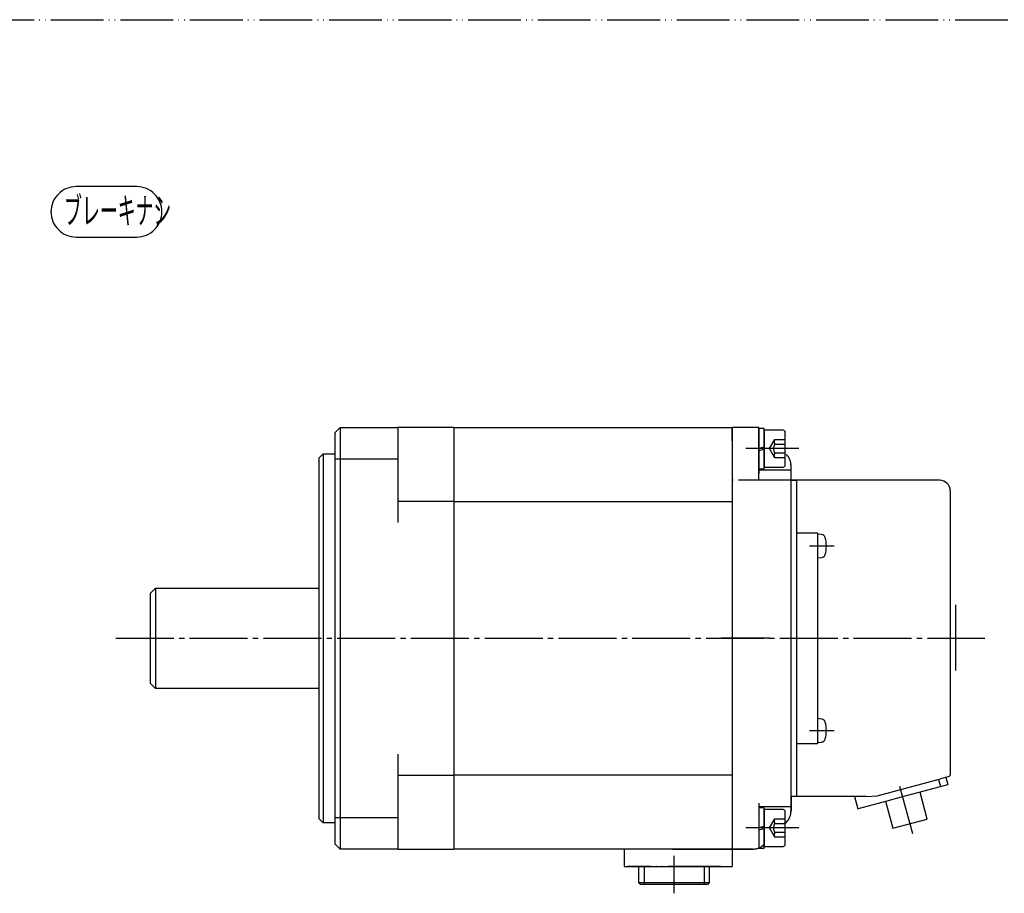
# Model space of a CAD drawing. Units: inches. Extents: x -194 to 497, y -114 to 307.
# Drawn here: x 130 to 317, y 142 to 307 of the extents above; entities that cross this region are included whole.
import ezdxf

# ---------------------------------------------------------------- set-up
doc = ezdxf.new("R2010")
doc.units = ezdxf.units.IN
for name, pattern in [('DASH_CENTER', [14, 11, -1, 1, -1]), ('DASHED', [15, 7, -8]), ('DOT_CENTER', [14, 12, -1, 0, -1]), ('PHANTOM', [13, 10, -1, 0, -1, 0, -1])]:
    doc.linetypes.add(name, pattern=pattern)
doc.layers.add('1', color=7, linetype='Continuous')
doc.layers.add('P3144', color=7, linetype='Continuous')
doc.styles.add('CONVERTER_12', font='msmincho.ttc', dxfattribs={"width": 0.496981})

msp = doc.modelspace()

# ---------------------------------------------------------------- linework, layer by layer
at = {"color": 7, "linetype": 'Continuous'}
for p, q in [((292.95, 159.99), (304.93, 163.2)), ((306.43, 163.61), (304.93, 163.2)), ((305.97, 163.48), (306.34, 162.13)), ((306.54, 163.65), (306.43, 163.61)), ((306.64, 163.72), (306.54, 163.65)), ((306.7, 163.78), (306.64, 163.72)), ((306.74, 163.86), (306.7, 163.78)), ((306.79, 163.97), (306.74, 163.86)), ((306.8, 164.09), (306.79, 163.97)), ((297.58, 159.79), (304.94, 161.76)), ((304.94, 161.76), (306.34, 162.13)), ((288.62, 159.9), (289.25, 157.55)), ((289.38, 157.59), (294.86, 159.06)), ((290.88, 159.9), (292.95, 159.99)), ((294.86, 159.06), (297.58, 159.79)), ((289.25, 157.55), (289.38, 157.59))]:
    msp.add_line(p, q, dxfattribs=at)
at = {"color": 4, "linetype": 'PHANTOM'}
msp.add_line((304.57, 163.11), (304.94, 161.76), dxfattribs=at)
at = {"layer": '1', "color": 4, "linetype": 'PHANTOM'}
for p, q in [((-193.87, 307.32), (496.73, 307.32)), ((270.5, 229.9), (265.4, 229.9)), ((265.4, 229.9), (265.4, 149.9)), ((270.5, 219.9), (270.5, 229.9)), ((276.6, 219.9), (276.6, 222.66)), ((276.6, 219.9), (265.4, 219.9)), ((276.6, 159.9), (276.6, 219.9)), ((276.6, 219.9), (277.6, 219.9)), ((277.6, 219.9), (277.6, 159.9)), ((272.5, 189.9), (263.4, 189.9)), ((276.6, 159.9), (276.6, 157.14)), ((277.6, 159.9), (276.6, 159.9)), ((269.36, 149.9), (265.4, 149.9))]:
    msp.add_line(p, q, dxfattribs=at)
at = {"layer": '1', "color": 7, "linetype": 'Continuous'}
for p, q in [((190, 228.9), (191, 229.9)), ((191, 229.9), (202, 229.9)), ((202, 229.9), (202, 211.9)), ((212.6, 229.9), (202, 229.9)), ((212.6, 229.9), (212.6, 149.9)), ((212.6, 229.9), (265.4, 229.9)), ((265.4, 227.4), (265.4, 229.9)), ((269.36, 229.9), (265.4, 229.9)), ((265.4, 229.9), (265.4, 149.9)), ((270.5, 229.9), (269.36, 229.9)), ((269.36, 229.9), (269.36, 229.9)), ((190, 228.9), (190, 150.9)), ((270.5, 229.7), (270.5, 222.1)), ((271.5, 229.7), (270.5, 229.7)), ((270.5, 229.67), (270.5, 221.19)), ((271.5, 222.1), (271.5, 229.7)), ((271.5, 229.4), (271.5, 222.4)), ((275.1, 229.4), (271.5, 229.4)), ((275.5, 222.8), (275.5, 229)), ((265.4, 227.4), (265.4, 210.9)), ((270.5, 226.01), (271.5, 226.23)), ((187, 224.1), (187.8, 224.9)), ((187.8, 224.9), (190, 224.9)), ((270.5, 225.57), (271.5, 225.79)), ((187, 224.1), (187, 155.7)), ((202, 223.9), (190, 223.9)), ((271.5, 222.4), (275.1, 222.4)), ((276.6, 157.14), (276.6, 222.66)), ((270.5, 222.1), (271.5, 222.1)), ((270.5, 221.9), (276.6, 221.9)), ((277.6, 219.9), (276.6, 219.9)), ((277.6, 219.9), (277.6, 159.9)), ((304.8, 219.9), (277.6, 219.9)), ((306.8, 217.9), (306.8, 164.09)), ((212.6, 215.9), (202, 215.9)), ((212.6, 215.9), (265.4, 215.9)), ((277.6, 209.9), (281.6, 209.9)), ((281.6, 209.9), (281.6, 169.9)), ((281.6, 209.65), (281.6, 205.15)), ((282.38, 209.58), (281.6, 209.65)), ((281.6, 205.15), (282.38, 205.22)), ((155, 198.4), (156, 199.4)), ((155, 198.4), (155, 181.4)), ((156, 199.4), (187, 199.4)), ((156, 180.4), (155, 181.4)), ((187, 180.4), (156, 180.4)), ((282.38, 174.58), (281.6, 174.65)), ((281.6, 174.65), (281.6, 170.15)), ((281.6, 170.15), (282.38, 170.22)), ((281.6, 169.9), (277.6, 169.9)), ((202, 167.9), (202, 149.9)), ((202, 163.9), (212.6, 163.9)), ((265.4, 163.9), (212.6, 163.9)), ((302.45, 155.6), (301.08, 160.72)), ((288.62, 159.9), (276.6, 159.9)), ((290.88, 159.9), (288.62, 159.9)), ((294.51, 158.96), (295.88, 153.84)), ((270.5, 158.61), (270.5, 150.13)), ((276.6, 157.9), (270.5, 157.9)), ((270.5, 157.7), (270.5, 150.1)), ((271.5, 157.7), (270.5, 157.7)), ((271.5, 150.1), (271.5, 157.7)), ((271.5, 157.4), (271.5, 150.4)), ((275.1, 157.4), (271.5, 157.4)), ((275.5, 150.8), (275.5, 157)), ((187, 155.7), (187.8, 154.9)), ((190, 155.9), (202, 155.9)), ((295.88, 153.84), (302.45, 155.6)), ((190, 154.9), (187.8, 154.9)), ((270.5, 154.01), (271.5, 154.23)), ((270.5, 153.57), (271.5, 153.79)), ((275.5, 154.8), (275.72, 155.02)), ((190, 150.9), (191, 149.9)), ((202, 149.9), (191, 149.9)), ((202, 149.9), (212.6, 149.9)), ((265.4, 149.9), (212.6, 149.9)), ((244.9, 149.9), (244.9, 146.6)), ((254.1, 149.9), (269.36, 149.9)), ((265.4, 149.9), (265.4, 146.6)), ((269.36, 149.9), (269.36, 149.9)), ((270.5, 150.1), (271.5, 150.1)), ((271.5, 150.4), (275.1, 150.4)), ((244.9, 146.6), (265.4, 146.6))]:
    msp.add_line(p, q, dxfattribs=at)
at = {"layer": '1', "color": 3, "linetype": 'Continuous'}
for p, q in [((191, 229.9), (191, 149.9)), ((187.8, 224.9), (187.8, 154.9)), ((156, 199.4), (156, 180.4))]:
    msp.add_line(p, q, dxfattribs=at)
at = {"layer": '1', "color": 4, "linetype": 'DASHED'}
for p, q in [((272.5, 225.9), (273.5, 227.63)), ((273.5, 227.63), (275.5, 227.63)), ((273.5, 226.77), (275.5, 226.77)), ((273.5, 224.17), (272.5, 225.9)), ((275.5, 225.03), (273.5, 225.03)), ((275.5, 224.17), (273.5, 224.17)), ((272.5, 153.9), (273.5, 155.63)), ((273.5, 155.63), (275.5, 155.63)), ((273.5, 152.17), (272.5, 153.9)), ((273.5, 154.77), (275.5, 154.77)), ((275.5, 153.03), (273.5, 153.03)), ((275.5, 152.17), (273.5, 152.17))]:
    msp.add_line(p, q, dxfattribs=at)
at = {"layer": '1', "color": 3, "linetype": 'DASH_CENTER'}
for p, q in [((273, 225.9), (268, 225.9)), ((278.06, 225.9), (268.36, 225.9)), ((284.8, 207.4), (280.1, 207.4)), ((148.47, 189.9), (313.4, 189.9)), ((280.1, 172.4), (284.8, 172.4)), ((273, 153.9), (268, 153.9)), ((278.1, 153.9), (268.4, 153.9))]:
    msp.add_line(p, q, dxfattribs=at)
at = {"layer": '1', "color": 2, "linetype": 'Continuous'}
msp.add_line((307.8, 196.26), (307.8, 183.76), dxfattribs=at)
msp.add_line((307.8, 196.26), (307.8, 183.76), dxfattribs=at)
at = {"layer": '1', "color": 3, "linetype": 'DOT_CENTER'}
for p, q in [((299.68, 152.79), (297.27, 161.77)), ((254.4, 141.5), (254.4, 148.6))]:
    msp.add_line(p, q, dxfattribs=at)
at = {"layer": '1', "color": 3}
msp.add_lwpolyline([(140.93, 266.07), (152.42, 266.07, 0.414214), (157.2, 270.85), (157.2, 270.85, 0.414214), (152.42, 275.63), (140.93, 275.63, 0.414214), (136.15, 270.85), (136.15, 270.85, 0.414214)], format="xyb", close=True, dxfattribs=at)
at = {"layer": '1', "color": 7, "linetype": 'Continuous'}
for centre, radius, start, end in [((275.1, 229), 0.4, 0, 90), ((273.6, 222.66), 3, 0, 45), ((275.1, 222.8), 0.4, 270, 0), ((304.8, 217.9), 2, 0, 90), ((282.31, 208.78), 0.8, 15.4427, 85), ((277.3, 207.4), 6, 344.5573, 15.4427), ((282.31, 206.02), 0.8, 275, 344.5573), ((282.31, 173.78), 0.8, 15.4427, 85), ((277.3, 172.4), 6, 344.5573, 15.4427), ((282.31, 171.02), 0.8, 275, 344.5573), ((275.1, 157), 0.4, 0, 90), ((273.6, 157.14), 3, 315, 0), ((269.36, 152.9), 3, 269.9996, 315), ((269.36, 152.9), 3, 270, 292.3874), ((275.1, 150.8), 0.4, 270, 0)]:
    msp.add_arc(centre, radius, start, end, dxfattribs=at)
at = {"layer": '1', "color": 4, "linetype": 'DASHED'}
for centre, radius in [((275, 225.9), 1.73), ((274.25, 227.2), 0.866), ((274.25, 224.6), 0.866), ((274.25, 155.2), 0.866), ((275, 153.9), 1.73), ((274.25, 152.6), 0.866)]:
    msp.add_arc(centre, radius, 150, 210, dxfattribs=at)
at = {"layer": '1', "color": 4, "linetype": 'PHANTOM'}
for centre, start, end in [((273.6, 222.66), 0, 45), ((273.6, 157.14), 315, 0), ((269.36, 152.9), 269.9996, 315)]:
    msp.add_arc(centre, 3, start, end, dxfattribs=at)
at = {"layer": 'P3144', "color": 4, "linetype": 'PHANTOM'}
msp.add_line((263.19, 146.6), (245.61, 146.6), dxfattribs=at)
at = {"layer": 'P3144', "color": 7, "linetype": 'Continuous'}
for p, q in [((247.7, 143.5), (247.7, 146.6)), ((248.7, 146.6), (248.7, 143.5)), ((260.1, 146.6), (260.1, 143.5)), ((261.1, 143.5), (261.1, 146.6)), ((247.7, 143.5), (248, 143.2)), ((261.1, 143.5), (247.7, 143.5)), ((260.8, 143.2), (248, 143.2)), ((248.7, 143.5), (248.82, 143.2)), ((260.1, 143.5), (259.98, 143.2)), ((261.1, 143.5), (260.8, 143.2))]:
    msp.add_line(p, q, dxfattribs=at)

# ---------------------------------------------------------------- texts
at = {"layer": '1', "color": 3, "style": 'CONVERTER_12', "width": 0.496981}
msp.add_text('ブレーキナシ', height=5, dxfattribs=at).set_placement((138.65, 268.57))

doc.saveas('drawing.dxf')
